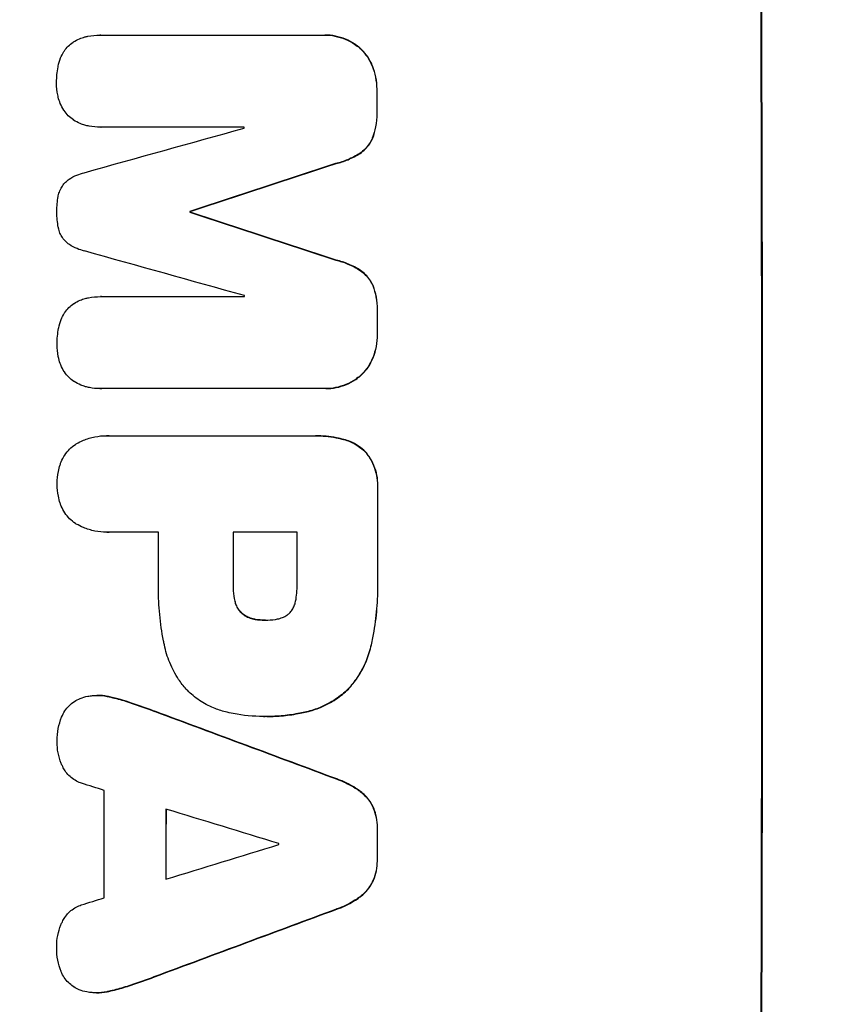
# Model space of a CAD drawing. Units: millimetres. Extents: x -4755 to 4507, y -2949 to 3558.
# Drawn here: x -3178 to -3066, y 982 to 1115 of the extents above; entities that cross this region are included whole.
import ezdxf

# ---------------------------------------------------------------- set-up
doc = ezdxf.new("R2010")
doc.units = ezdxf.units.MM
doc.header["$LTSCALE"] = 20
doc.linetypes.add('HIDDEN', pattern=[9.525, 6.35, -3.175])
doc.layers.add('2d', color=230, linetype='Continuous')
doc.layers.add('EN-Free_Space_Hatch', color=10, linetype='HIDDEN')

msp = doc.modelspace()

# ---------------------------------------------------------------- hatches: boundary and pattern name
at = {"layer": 'EN-Free_Space_Hatch'}
h = msp.add_hatch(dxfattribs=at)
h.set_pattern_fill('ANSI31', color=256, scale=100, angle=-90)
h.set_pattern_definition([(225, (-1156.63, 45.13), (224.506, -224.506), [])])
edge = h.paths.add_edge_path()
edge.add_line((-1156.63, 45.13), (-3254.65, 45.13))
edge.add_arc((-3254.65, 1045.13), 1000, -180, -90, ccw=False)
edge.add_arc((-3254.65, 1045.13), 1000, 90, 180, ccw=False)
edge.add_line((-3254.65, 2045.13), (-1156.63, 2045.13))
edge.add_arc((-1156.63, 1045.13), 1000, 0, 90, ccw=False)
edge.add_arc((-1156.63, 1045.13), 1000, -90, 0, ccw=False)

# ---------------------------------------------------------------- linework, layer by layer
at = {"layer": '2d'}
for p, q in [((-3167.05, 1112.75), (-3167.1, 1112.75)), ((-3167, 1112.75), (-3137.06, 1112.75)), ((-3136.77, 1112.76), (-3136.82, 1112.76)), ((-3132.07, 1111.03), (-3132.13, 1111.03)), ((-3130.37, 1108.6), (-3130.42, 1108.6)), ((-3129.76, 1105.33), (-3129.81, 1105.33)), ((-3129.75, 1102.52), (-3129.81, 1102.52)), ((-3166.99, 1100.35), (-3167.05, 1100.35)), ((-3147.68, 1100.35), (-3166.96, 1100.35)), ((-3130.34, 1098.88), (-3130.4, 1098.88)), ((-3132.03, 1096.83), (-3132.09, 1096.83)), ((-3135.28, 1095.45), (-3135.34, 1095.45)), ((-3154.95, 1089), (-3155, 1089)), ((-3154.95, 1088.9), (-3155, 1088.9)), ((-3135.26, 1082.44), (-3135.31, 1082.44)), ((-3132, 1081.07), (-3132.05, 1081.07)), ((-3130.3, 1079.02), (-3130.35, 1079.02)), ((-3166.97, 1077.54), (-3167.02, 1077.54)), ((-3166.92, 1077.54), (-3147.63, 1077.54)), ((-3129.7, 1075.38), (-3129.75, 1075.38)), ((-3129.69, 1072.58), (-3129.75, 1072.58)), ((-3130.29, 1069.31), (-3130.34, 1069.31)), ((-3131.98, 1066.88), (-3132.03, 1066.88)), ((-3167.09, 1065.15), (-3167.14, 1065.15)), ((-3136.96, 1065.16), (-3166.9, 1065.16)), ((-3136.68, 1065.15), (-3136.73, 1065.15)), ((-3166.18, 1058.81), (-3166.23, 1058.81)), ((-3165.9, 1058.8), (-3138.4, 1058.8)), ((-3138.02, 1058.8), (-3138.07, 1058.8)), ((-3134.23, 1058.3), (-3134.28, 1058.3)), ((-3131.32, 1056.64), (-3131.37, 1056.64)), ((-3129.66, 1051.69), (-3129.72, 1051.69)), ((-3166.17, 1045.83), (-3166.22, 1045.83)), ((-3159.19, 1045.83), (-3165.9, 1045.83)), ((-3140.53, 1045.83), (-3149.14, 1045.83)), ((-3129.66, 1039.66), (-3129.72, 1039.66)), ((-3149.09, 1038.48), (-3149.14, 1038.48)), ((-3148.88, 1036.51), (-3148.93, 1036.51)), ((-3147.93, 1034.89), (-3147.98, 1034.89)), ((-3146.13, 1034.08), (-3146.18, 1034.08)), ((-3144.86, 1033.98), (-3144.92, 1033.98)), ((-3130.52, 1030.64), (-3130.57, 1030.64)), ((-3167.45, 1023.84), (-3167.5, 1023.84)), ((-3165.8, 1023.65), (-3165.85, 1023.65)), ((-3133.63, 1024.69), (-3133.69, 1024.69)), ((-3162.83, 1022.81), (-3162.88, 1022.81)), ((-3159.69, 1021.69), (-3159.74, 1021.69)), ((-3145.06, 1021), (-3145.11, 1021)), ((-3144.6, 1021), (-3144.65, 1021)), ((-3139.22, 1021.63), (-3139.27, 1021.63)), ((-3135.07, 1012.54), (-3135.12, 1012.54)), ((-3131.98, 1010.9), (-3132.03, 1010.9)), ((-3130.24, 1008.72), (-3130.29, 1008.72)), ((-3129.71, 1005.96), (-3129.76, 1005.96)), ((-3129.72, 1001.66), (-3129.77, 1001.66)), ((-3130.26, 998.91), (-3130.31, 998.91)), ((-3132.01, 996.73), (-3132.06, 996.73)), ((-3135.1, 995.09), (-3135.16, 995.09)), ((-3159.76, 985.93), (-3159.81, 985.93)), ((-3165.88, 983.98), (-3165.93, 983.98)), ((-3162.9, 984.82), (-3162.95, 984.82)), ((-3167.55, 983.79), (-3167.6, 983.79))]:
    msp.add_line(p, q, dxfattribs=at)
for centre, major_axis, ratio, start_param, end_param in [((-3135.44, 1045.13), (0, 1099), 0.052336, 4.575789, 4.848989), ((-3187.19, 1045.13), (0, 1099), 0.052336, -1.518552, -1.515986), ((-3402.73, 1045.13), (3939.27, 1097.9), 0.003773, -1.512529, -1.507056), ((-3205.07, 1045.13), (0, 1098), 0.052336, -1.520592, -1.520479), ((-3346.29, 1045.13), (3353.43, 1098.87), 0.005076, -1.515372, -1.509496), ((-3212.42, 1045.13), (0, 1099), 0.052336, -1.530957, -1.530861), ((-3078.95, 1045.13), (-3351.53, 1098.87), 0.005081, -1.55233, -1.546453), ((-3088.68, 1045.13), (-3927.98, 1097.9), 0.003793, -1.554728, -1.549242), ((-3205.07, 1045.13), (0, 1098), 0.052336, -1.54127, -1.541158), ((-3187.19, 1045.13), (0, 1099), 0.052336, -1.545816, -1.543263), ((-3187.18, 1045.13), (0, 1099), 0.052336, 4.707415, 4.718362), ((-3216.66, 1045.13), (0, 1098), 0.052336, 4.706972, 4.713032), ((-3206.61, 1045.13), (0, 1099), 0.052336, 4.706337, 4.713031), ((-3198, 1045.13), (0, 1098), 0.052336, 4.706917, 4.713032), ((-3280.26, 1045.13), (-2958.62, 1098.84), 0.006346, 4.665651, 4.67398), ((-3332.27, 1045.13), (-3490.24, 1097.88), 0.004713, 4.666361, 4.66724), ((-3223.95, 1045.13), (0, 1098), 0.052336, 4.668151, 4.681344), ((-3335.16, 1045.13), (-3587.26, 1097.88), 0.004483, 4.660168, 4.66441), ((-3215.63, 1045.13), (0, 1099), 0.052336, 4.670491, 4.679073), ((-3187.19, 1045.13), (0, 1099), 0.052336, 4.672823, 4.676742), ((-3065.96, 1045.13), (3569.22, 1097.88), 0.004525, 4.685147, 4.689411), ((-3200.42, 1045.13), (0, 1098), 0.052336, 4.674702, 4.674816), ((-3067.32, 1045.13), (3542.06, 1097.88), 0.004588, 4.682086, 4.682953), ((-3057.98, 1045.13), (2956.43, 1098.84), 0.006354, 4.675594, 4.683937)]:
    msp.add_ellipse(centre, major_axis=major_axis, ratio=ratio, start_param=start_param, end_param=end_param, dxfattribs=at)
at = {"layer": '2d', "extrusion": (0, 0, -1)}
for centre, major_axis, ratio, start_param, end_param in [((-3135.44, 1045.13), (0, 1100), 0.052336, 1.434322, 1.707271), ((-3187.19, 1045.13), (0, 1098), 0.052336, 1.515936, 1.518504), ((-3346.29, 1045.13), (3350.38, 1097.87), 0.005076, 1.509455, 1.515335), ((-3212.42, 1045.13), (0, 1098), 0.052336, 1.530825, 1.53092), ((-3078.95, 1045.13), (-3348.48, 1097.87), 0.005081, 1.546417, 1.5523), ((-3187.19, 1045.13), (0, 1098), 0.052336, 1.543238, 1.545793), ((-3187.18, 1045.13), (0, 1098), 0.052336, 1.564818, 1.575775), ((-3206.61, 1045.13), (0, 1098), 0.052336, 1.570154, 1.576854), ((-3280.26, 1045.13), (-2955.93, 1097.84), 0.006346, 1.609225, 1.617561), ((-3215.63, 1045.13), (0, 1098), 0.052336, 1.604128, 1.612748), ((-3187.19, 1045.13), (0, 1098), 0.052336, 1.606476, 1.610398), ((-3057.98, 1045.13), (2953.73, 1097.84), 0.006354, 1.59929, 1.60764)]:
    msp.add_ellipse(centre, major_axis=major_axis, ratio=ratio, start_param=start_param, end_param=end_param, dxfattribs=at)
at = {"layer": '2d'}
for points, knots in [([(-3170.67, 1111.84), (-3170.41, 1112), (-3170.13, 1112.15), (-3169.62, 1112.36), (-3169.38, 1112.44), (-3169.14, 1112.5)], [28.207228, 28.207228, 28.207228, 28.207228, 29.084429, 29.084429, 29.786574, 29.786574, 29.786574, 29.786574]), ([(-3169.14, 1112.5), (-3169, 1112.54), (-3168.86, 1112.57), (-3168.18, 1112.7), (-3167.63, 1112.75), (-3167.1, 1112.75), (-3167.07, 1112.75), (-3167.04, 1112.75), (-3167, 1112.75)], [-1.999776, -1.999776, -1.999776, -1.999776, -1.581521, -1.581521, 0, 0, 0, 0.102992, 0.102992, 0.102992, 0.102992]), ([(-3137.06, 1112.75), (-3136.98, 1112.76), (-3136.9, 1112.76), (-3136.82, 1112.76), (-3136.37, 1112.76), (-3135.9, 1112.71), (-3134.97, 1112.53), (-3134.5, 1112.39), (-3133.61, 1112.02), (-3133.18, 1111.79), (-3132.55, 1111.37), (-3132.33, 1111.2), (-3132.13, 1111.03)], [-0.23204, -0.23204, -0.23204, -0.23204, 0, 0, 0, 1.363715, 1.363715, 2.72743, 2.72743, 4.091145, 4.091145, 4.890323, 4.890323, 4.890323, 4.890323]), ([(-3132.07, 1111.03), (-3132.28, 1111.2), (-3132.5, 1111.37), (-3133.13, 1111.79), (-3133.56, 1112.02), (-3134.45, 1112.39), (-3134.91, 1112.53), (-3135.85, 1112.71), (-3136.32, 1112.76), (-3136.77, 1112.76)], [-4.89032, -4.89032, -4.89032, -4.89032, -4.091146, -4.091146, -2.72743, -2.72743, -1.363715, -1.363715, 0, 0, 0, 0]), ([(-3171.99, 1110.47), (-3171.95, 1110.52), (-3171.92, 1110.57), (-3171.73, 1110.86), (-3171.55, 1111.08), (-3171.16, 1111.47), (-3170.94, 1111.65), (-3170.69, 1111.82), (-3170.68, 1111.83), (-3170.67, 1111.84)], [22.062941, 22.062941, 22.062941, 22.062941, 22.235876, 22.235876, 23.060172, 23.060172, 23.882899, 23.882899, 23.927616, 23.927616, 23.927616, 23.927616]), ([(-3172.72, 1108.56), (-3172.65, 1108.94), (-3172.53, 1109.31), (-3172.27, 1109.95), (-3172.14, 1110.22), (-3171.99, 1110.47)], [28.672297, 28.672297, 28.672297, 28.672297, 29.783074, 29.783074, 30.624458, 30.624458, 30.624458, 30.624458]), ([(-3132.13, 1111.03), (-3132.04, 1110.95), (-3131.95, 1110.87), (-3131.58, 1110.49), (-3131.31, 1110.17), (-3130.83, 1109.46), (-3130.62, 1109.07), (-3130.44, 1108.65), (-3130.43, 1108.62), (-3130.42, 1108.6)], [4.561453, 4.561453, 4.561453, 4.561453, 4.910264, 4.910264, 6.140074, 6.140074, 7.369883, 7.369883, 7.440153, 7.440153, 7.440153, 7.440153]), ([(-3130.37, 1108.6), (-3130.38, 1108.62), (-3130.39, 1108.64), (-3130.57, 1109.07), (-3130.77, 1109.45), (-3131.25, 1110.17), (-3131.53, 1110.49), (-3131.9, 1110.87), (-3131.98, 1110.95), (-3132.07, 1111.03)], [31.874962, 31.874962, 31.874962, 31.874962, 31.944197, 31.944197, 33.173453, 33.173453, 34.402709, 34.402709, 34.753679, 34.753679, 34.753679, 34.753679]), ([(-3172.93, 1106.31), (-3172.93, 1106.34), (-3172.93, 1106.38), (-3172.93, 1107.09), (-3172.87, 1107.78), (-3172.73, 1108.5), (-3172.73, 1108.53), (-3172.72, 1108.56)], [48.263235, 48.263235, 48.263235, 48.263235, 48.368873, 48.368873, 50.386485, 50.386485, 50.469031, 50.469031, 50.469031, 50.469031]), ([(-3130.42, 1108.6), (-3130.23, 1108.11), (-3130.08, 1107.6), (-3129.87, 1106.55), (-3129.82, 1105.99), (-3129.81, 1105.42), (-3129.81, 1105.38), (-3129.81, 1105.33)], [9.720301, 9.720301, 9.720301, 9.720301, 11.207758, 11.207758, 12.809705, 12.809705, 12.937955, 12.937955, 12.937955, 12.937955]), ([(-3129.76, 1105.33), (-3129.76, 1105.38), (-3129.76, 1105.42), (-3129.76, 1105.99), (-3129.82, 1106.55), (-3130.03, 1107.6), (-3130.18, 1108.11), (-3130.37, 1108.6)], [38.296144, 38.296144, 38.296144, 38.296144, 38.424394, 38.424394, 40.026337, 40.026337, 41.51379, 41.51379, 41.51379, 41.51379]), ([(-3172.71, 1104.4), (-3172.73, 1104.5), (-3172.75, 1104.6), (-3172.88, 1105.22), (-3172.93, 1105.75), (-3172.93, 1106.27), (-3172.93, 1106.29), (-3172.93, 1106.31)], [34.82153, 34.82153, 34.82153, 34.82153, 35.115595, 35.115595, 36.643518, 36.643518, 36.695117, 36.695117, 36.695117, 36.695117]), ([(-3171.96, 1102.65), (-3172.14, 1102.93), (-3172.3, 1103.23), (-3172.55, 1103.82), (-3172.64, 1104.11), (-3172.71, 1104.4)], [22.059154, 22.059154, 22.059154, 22.059154, 23.009246, 23.009246, 23.860933, 23.860933, 23.860933, 23.860933]), ([(-3170.64, 1101.32), (-3170.64, 1101.32), (-3170.65, 1101.33), (-3170.91, 1101.5), (-3171.15, 1101.7), (-3171.56, 1102.11), (-3171.76, 1102.35), (-3171.94, 1102.62), (-3171.95, 1102.64), (-3171.96, 1102.65)], [16.686004, 16.686004, 16.686004, 16.686004, 16.711614, 16.711614, 17.590553, 17.590553, 18.470877, 18.470877, 18.529041, 18.529041, 18.529041, 18.529041]), ([(-3129.81, 1102.52), (-3129.8, 1102.4), (-3129.8, 1102.29), (-3129.8, 1101.6), (-3129.85, 1100.99), (-3130.07, 1099.88), (-3130.21, 1099.37), (-3130.4, 1098.88)], [13.642433, 13.642433, 13.642433, 13.642433, 13.980719, 13.980719, 15.729151, 15.729151, 17.222634, 17.222634, 17.222634, 17.222634]), ([(-3130.34, 1098.88), (-3130.16, 1099.37), (-3130.01, 1099.88), (-3129.8, 1100.99), (-3129.75, 1101.6), (-3129.75, 1102.29), (-3129.75, 1102.4), (-3129.75, 1102.52)], [38.694944, 38.694944, 38.694944, 38.694944, 40.188424, 40.188424, 41.936852, 41.936852, 42.275137, 42.275137, 42.275137, 42.275137]), ([(-3169.11, 1100.63), (-3169.32, 1100.69), (-3169.53, 1100.76), (-3170.05, 1100.97), (-3170.35, 1101.13), (-3170.64, 1101.32)], [17.709702, 17.709702, 17.709702, 17.709702, 18.338574, 18.338574, 19.298384, 19.298384, 19.298384, 19.298384]), ([(-3166.96, 1100.35), (-3166.99, 1100.35), (-3167.02, 1100.35), (-3167.54, 1100.35), (-3168.05, 1100.4), (-3168.74, 1100.53), (-3168.93, 1100.58), (-3169.11, 1100.63)], [23.680274, 23.680274, 23.680274, 23.680274, 23.761063, 23.761063, 25.244749, 25.244749, 25.782606, 25.782606, 25.782606, 25.782606]), ([(-3130.4, 1098.88), (-3130.51, 1098.61), (-3130.65, 1098.36), (-3130.99, 1097.86), (-3131.18, 1097.62), (-3131.6, 1097.2), (-3131.83, 1097), (-3132.09, 1096.83)], [9.114017, 9.114017, 9.114017, 9.114017, 9.936077, 9.936077, 10.839735, 10.839735, 11.716431, 11.716431, 11.716431, 11.716431]), ([(-3132.03, 1096.83), (-3131.78, 1097), (-3131.55, 1097.2), (-3131.13, 1097.62), (-3130.93, 1097.86), (-3130.6, 1098.36), (-3130.46, 1098.61), (-3130.34, 1098.88)], [17.182582, 17.182582, 17.182582, 17.182582, 18.059278, 18.059278, 18.962935, 18.962935, 19.784992, 19.784992, 19.784992, 19.784992]), ([(-3132.09, 1096.83), (-3132.6, 1096.5), (-3133.15, 1096.21), (-3134.25, 1095.76), (-3134.79, 1095.59), (-3135.34, 1095.45)], [26.438315, 26.438315, 26.438315, 26.438315, 28.190673, 28.190673, 29.79455, 29.79455, 29.79455, 29.79455]), ([(-3135.28, 1095.45), (-3134.74, 1095.59), (-3134.2, 1095.76), (-3133.1, 1096.22), (-3132.55, 1096.5), (-3132.03, 1096.83)], [34.633292, 34.633292, 34.633292, 34.633292, 36.238454, 36.238454, 37.989587, 37.989587, 37.989587, 37.989587]), ([(-3171.52, 1093.15), (-3171.43, 1093.21), (-3171.34, 1093.28), (-3170.92, 1093.56), (-3170.56, 1093.76), (-3169.87, 1094.04), (-3169.53, 1094.15), (-3169.2, 1094.22)], [32.870997, 32.870997, 32.870997, 32.870997, 33.190818, 33.190818, 34.335092, 34.335092, 35.317086, 35.317086, 35.317086, 35.317086]), ([(-3172.71, 1091.04), (-3172.7, 1091.06), (-3172.7, 1091.08), (-3172.65, 1091.34), (-3172.58, 1091.57), (-3172.4, 1092.02), (-3172.28, 1092.23), (-3172.02, 1092.63), (-3171.87, 1092.81), (-3171.65, 1093.03), (-3171.58, 1093.09), (-3171.52, 1093.15)], [17.039196, 17.039196, 17.039196, 17.039196, 17.097236, 17.097236, 17.781318, 17.781318, 18.465399, 18.465399, 19.14948, 19.14948, 19.403876, 19.403876, 19.403876, 19.403876]), ([(-3172.89, 1088.96), (-3172.89, 1089), (-3172.89, 1089.03), (-3172.89, 1089.71), (-3172.83, 1090.38), (-3172.71, 1091.04)], [48.206092, 48.206092, 48.206092, 48.206092, 48.306319, 48.306319, 50.24545, 50.24545, 50.24545, 50.24545]), ([(-3172.7, 1086.88), (-3172.82, 1087.54), (-3172.89, 1088.2), (-3172.89, 1088.88), (-3172.89, 1088.92), (-3172.89, 1088.96)], [45.293164, 45.293164, 45.293164, 45.293164, 47.211378, 47.211378, 47.340901, 47.340901, 47.340901, 47.340901]), ([(-3171.5, 1084.76), (-3171.57, 1084.82), (-3171.64, 1084.89), (-3171.86, 1085.11), (-3172.01, 1085.29), (-3172.27, 1085.67), (-3172.38, 1085.89), (-3172.57, 1086.32), (-3172.64, 1086.55), (-3172.69, 1086.81), (-3172.69, 1086.85), (-3172.7, 1086.88)], [13.144645, 13.144645, 13.144645, 13.144645, 13.414947, 13.414947, 14.085994, 14.085994, 14.75704, 14.75704, 15.428086, 15.428086, 15.520583, 15.520583, 15.520583, 15.520583]), ([(-3169.18, 1083.68), (-3169.52, 1083.76), (-3169.85, 1083.86), (-3170.54, 1084.15), (-3170.88, 1084.33), (-3171.3, 1084.62), (-3171.4, 1084.69), (-3171.5, 1084.76)], [18.819702, 18.819702, 18.819702, 18.819702, 19.812013, 19.812013, 20.912413, 20.912413, 21.268162, 21.268162, 21.268162, 21.268162]), ([(-3135.31, 1082.44), (-3134.76, 1082.32), (-3134.21, 1082.15), (-3133.11, 1081.69), (-3132.56, 1081.4), (-3132.05, 1081.07)], [2.154689, 2.154689, 2.154689, 2.154689, 3.771688, 3.771688, 5.513146, 5.513146, 5.513146, 5.513146]), ([(-3132, 1081.07), (-3132.51, 1081.4), (-3133.06, 1081.69), (-3134.16, 1082.15), (-3134.7, 1082.32), (-3135.26, 1082.44)], [54.843812, 54.843812, 54.843812, 54.843812, 56.585269, 56.585269, 58.202269, 58.202269, 58.202269, 58.202269]), ([(-3132.05, 1081.07), (-3131.8, 1080.9), (-3131.57, 1080.7), (-3131.15, 1080.28), (-3130.95, 1080.04), (-3130.61, 1079.55), (-3130.47, 1079.29), (-3130.35, 1079.02)], [2.708835, 2.708835, 2.708835, 2.708835, 3.588232, 3.588232, 4.485521, 4.485521, 5.311342, 5.311342, 5.311342, 5.311342]), ([(-3130.3, 1079.02), (-3130.42, 1079.29), (-3130.56, 1079.55), (-3130.9, 1080.04), (-3131.09, 1080.28), (-3131.51, 1080.7), (-3131.75, 1080.9), (-3132, 1081.07)], [23.39745, 23.39745, 23.39745, 23.39745, 24.223598, 24.223598, 25.121001, 25.121001, 25.999958, 25.999958, 25.999958, 25.999958]), ([(-3130.35, 1079.02), (-3130.16, 1078.52), (-3130.01, 1078.01), (-3129.8, 1076.92), (-3129.74, 1076.35), (-3129.74, 1075.66), (-3129.74, 1075.52), (-3129.75, 1075.38)], [10.169481, 10.169481, 10.169481, 10.169481, 11.674593, 11.674593, 13.342878, 13.342878, 13.750732, 13.750732, 13.750732, 13.750732]), ([(-3129.7, 1075.38), (-3129.69, 1075.52), (-3129.69, 1075.66), (-3129.69, 1076.35), (-3129.74, 1076.92), (-3129.96, 1078.01), (-3130.11, 1078.52), (-3130.3, 1079.02)], [39.618199, 39.618199, 39.618199, 39.618199, 40.026052, 40.026052, 41.694117, 41.694117, 43.199421, 43.199421, 43.199421, 43.199421]), ([(-3171.91, 1075.26), (-3171.87, 1075.31), (-3171.84, 1075.36), (-3171.65, 1075.65), (-3171.47, 1075.87), (-3171.08, 1076.26), (-3170.86, 1076.44), (-3170.61, 1076.61), (-3170.6, 1076.62), (-3170.58, 1076.62)], [22.0472, 22.0472, 22.0472, 22.0472, 22.219084, 22.219084, 23.042105, 23.042105, 23.864966, 23.864966, 23.910522, 23.910522, 23.910522, 23.910522]), ([(-3170.58, 1076.62), (-3170.33, 1076.79), (-3170.05, 1076.94), (-3169.54, 1077.15), (-3169.3, 1077.23), (-3169.06, 1077.29)], [28.18746, 28.18746, 28.18746, 28.18746, 29.064674, 29.064674, 29.766343, 29.766343, 29.766343, 29.766343]), ([(-3169.06, 1077.29), (-3168.92, 1077.33), (-3168.78, 1077.36), (-3168.09, 1077.49), (-3167.55, 1077.54), (-3167.02, 1077.54), (-3166.99, 1077.54), (-3166.95, 1077.54), (-3166.92, 1077.54)], [-1.999607, -1.999607, -1.999607, -1.999607, -1.581052, -1.581052, 0, 0, 0, 0.102991, 0.102991, 0.102991, 0.102991]), ([(-3172.64, 1073.34), (-3172.57, 1073.72), (-3172.45, 1074.1), (-3172.19, 1074.74), (-3172.06, 1075), (-3171.91, 1075.26)], [28.653176, 28.653176, 28.653176, 28.653176, 29.761939, 29.761939, 30.603096, 30.603096, 30.603096, 30.603096]), ([(-3172.86, 1071.1), (-3172.86, 1071.13), (-3172.86, 1071.17), (-3172.86, 1071.87), (-3172.79, 1072.57), (-3172.66, 1073.29), (-3172.65, 1073.31), (-3172.64, 1073.34)], [48.233524, 48.233524, 48.233524, 48.233524, 48.339027, 48.339027, 50.353681, 50.353681, 50.436527, 50.436527, 50.436527, 50.436527]), ([(-3129.75, 1072.58), (-3129.75, 1072.54), (-3129.75, 1072.5), (-3129.74, 1071.92), (-3129.8, 1071.36), (-3130, 1070.3), (-3130.15, 1069.79), (-3130.34, 1069.31)], [12.814831, 12.814831, 12.814831, 12.814831, 12.932375, 12.932375, 14.54901, 14.54901, 16.033541, 16.033541, 16.033541, 16.033541]), ([(-3130.29, 1069.31), (-3130.1, 1069.79), (-3129.95, 1070.3), (-3129.74, 1071.36), (-3129.69, 1071.92), (-3129.69, 1072.5), (-3129.69, 1072.54), (-3129.69, 1072.58)], [35.693803, 35.693803, 35.693803, 35.693803, 37.178333, 37.178333, 38.794966, 38.794966, 38.912511, 38.912511, 38.912511, 38.912511]), ([(-3172.64, 1069.19), (-3172.66, 1069.29), (-3172.68, 1069.39), (-3172.81, 1070.01), (-3172.86, 1070.54), (-3172.86, 1071.06), (-3172.86, 1071.08), (-3172.86, 1071.1)], [34.800978, 34.800978, 34.800978, 34.800978, 35.094777, 35.094777, 36.620795, 36.620795, 36.672328, 36.672328, 36.672328, 36.672328]), ([(-3171.9, 1067.44), (-3172.08, 1067.72), (-3172.23, 1068.02), (-3172.48, 1068.61), (-3172.57, 1068.89), (-3172.64, 1069.19)], [22.04685, 22.04685, 22.04685, 22.04685, 22.995756, 22.995756, 23.846902, 23.846902, 23.846902, 23.846902]), ([(-3130.34, 1069.31), (-3130.35, 1069.28), (-3130.36, 1069.26), (-3130.53, 1068.83), (-3130.74, 1068.45), (-3131.22, 1067.74), (-3131.49, 1067.41), (-3131.86, 1067.04), (-3131.94, 1066.96), (-3132.03, 1066.88)], [12.171652, 12.171652, 12.171652, 12.171652, 12.244016, 12.244016, 13.468492, 13.468492, 14.692968, 14.692968, 15.047187, 15.047187, 15.047187, 15.047187]), ([(-3131.98, 1066.88), (-3131.89, 1066.96), (-3131.81, 1067.04), (-3131.43, 1067.41), (-3131.16, 1067.74), (-3130.69, 1068.45), (-3130.48, 1068.83), (-3130.31, 1069.26), (-3130.3, 1069.28), (-3130.29, 1069.31)], [24.131871, 24.131871, 24.131871, 24.131871, 24.486369, 24.486369, 25.710773, 25.710773, 26.935177, 26.935177, 27.007408, 27.007408, 27.007408, 27.007408]), ([(-3170.57, 1066.11), (-3170.58, 1066.11), (-3170.59, 1066.12), (-3170.85, 1066.29), (-3171.08, 1066.49), (-3171.5, 1066.9), (-3171.69, 1067.13), (-3171.87, 1067.41), (-3171.88, 1067.42), (-3171.9, 1067.44)], [16.676882, 16.676882, 16.676882, 16.676882, 16.703195, 16.703195, 17.582243, 17.582243, 18.461415, 18.461415, 18.518849, 18.518849, 18.518849, 18.518849]), ([(-3169.05, 1065.41), (-3169.26, 1065.47), (-3169.47, 1065.55), (-3169.99, 1065.76), (-3170.29, 1065.92), (-3170.57, 1066.11)], [17.699318, 17.699318, 17.699318, 17.699318, 18.327807, 18.327807, 19.287621, 19.287621, 19.287621, 19.287621]), ([(-3132.03, 1066.88), (-3132.24, 1066.71), (-3132.45, 1066.54), (-3133.08, 1066.12), (-3133.5, 1065.89), (-3134.4, 1065.52), (-3134.87, 1065.38), (-3135.81, 1065.2), (-3136.28, 1065.15), (-3136.81, 1065.15), (-3136.88, 1065.15), (-3136.96, 1065.16)], [17.046621, 17.046621, 17.046621, 17.046621, 17.827949, 17.827949, 19.199131, 19.199131, 20.570313, 20.570313, 21.941494, 21.941494, 22.164255, 22.164255, 22.164255, 22.164255]), ([(-3136.68, 1065.15), (-3136.22, 1065.15), (-3135.75, 1065.2), (-3134.81, 1065.38), (-3134.35, 1065.52), (-3133.45, 1065.89), (-3133.02, 1066.12), (-3132.4, 1066.54), (-3132.18, 1066.71), (-3131.98, 1066.88)], [21.941488, 21.941488, 21.941488, 21.941488, 23.31267, 23.31267, 24.683851, 24.683851, 26.055033, 26.055033, 26.836361, 26.836361, 26.836361, 26.836361]), ([(-3166.9, 1065.16), (-3166.98, 1065.15), (-3167.06, 1065.15), (-3167.58, 1065.15), (-3168.04, 1065.19), (-3168.68, 1065.32), (-3168.86, 1065.36), (-3169.05, 1065.41)], [21.116657, 21.116657, 21.116657, 21.116657, 21.351667, 21.351667, 22.685913, 22.685913, 23.221207, 23.221207, 23.221207, 23.221207]), ([(-3170.28, 1057.71), (-3169.97, 1057.89), (-3169.65, 1058.05), (-3168.82, 1058.4), (-3168.3, 1058.55), (-3167.26, 1058.76), (-3166.74, 1058.81), (-3166.23, 1058.81), (-3166.12, 1058.81), (-3166.01, 1058.8), (-3165.9, 1058.8)], [-4.060716, -4.060716, -4.060716, -4.060716, -3.039232, -3.039232, -1.519616, -1.519616, 0, 0, 0, 0.324666, 0.324666, 0.324666, 0.324666]), ([(-3138.4, 1058.8), (-3138.29, 1058.8), (-3138.18, 1058.8), (-3138.07, 1058.8), (-3137.16, 1058.8), (-3136.21, 1058.71), (-3134.94, 1058.47), (-3134.61, 1058.39), (-3134.28, 1058.3)], [-0.321666, -0.321666, -0.321666, -0.321666, 0, 0, 0, 2.752515, 2.752515, 3.714004, 3.714004, 3.714004, 3.714004]), ([(-3134.23, 1058.3), (-3134.56, 1058.39), (-3134.89, 1058.47), (-3136.16, 1058.71), (-3137.1, 1058.8), (-3138.02, 1058.8)], [-3.714005, -3.714005, -3.714005, -3.714005, -2.752519, -2.752519, 0, 0, 0, 0]), ([(-3134.28, 1058.3), (-3133.99, 1058.23), (-3133.71, 1058.13), (-3133.04, 1057.86), (-3132.67, 1057.65), (-3131.98, 1057.19), (-3131.66, 1056.92), (-3131.37, 1056.64), (-3131.37, 1056.64), (-3131.37, 1056.64)], [1.546176, 1.546176, 1.546176, 1.546176, 2.391548, 2.391548, 3.587322, 3.587322, 4.783096, 4.783096, 4.791393, 4.791393, 4.791393, 4.791393]), ([(-3131.32, 1056.64), (-3131.32, 1056.64), (-3131.32, 1056.64), (-3131.61, 1056.92), (-3131.92, 1057.19), (-3132.62, 1057.65), (-3132.99, 1057.86), (-3133.66, 1058.13), (-3133.94, 1058.23), (-3134.23, 1058.3)], [33.473361, 33.473361, 33.473361, 33.473361, 33.481706, 33.481706, 34.677468, 34.677468, 35.873229, 35.873229, 36.718578, 36.718578, 36.718578, 36.718578]), ([(-3172.45, 1054.9), (-3172.41, 1055.03), (-3172.36, 1055.16), (-3172.18, 1055.61), (-3172.01, 1055.92), (-3171.62, 1056.5), (-3171.4, 1056.76), (-3170.94, 1057.23), (-3170.67, 1057.45), (-3170.35, 1057.67), (-3170.32, 1057.69), (-3170.28, 1057.71)], [25.400836, 25.400836, 25.400836, 25.400836, 25.792524, 25.792524, 26.784562, 26.784562, 27.7766, 27.7766, 28.768619, 28.768619, 28.88908, 28.88908, 28.88908, 28.88908]), ([(-3131.37, 1056.64), (-3131.2, 1056.43), (-3131.04, 1056.22), (-3130.63, 1055.62), (-3130.41, 1055.21), (-3130.05, 1054.35), (-3129.92, 1053.91), (-3129.75, 1053.01), (-3129.7, 1052.56), (-3129.7, 1051.98), (-3129.71, 1051.84), (-3129.72, 1051.69)], [5.759192, 5.759192, 5.759192, 5.759192, 6.53558, 6.53558, 7.842711, 7.842711, 9.149843, 9.149843, 10.456975, 10.456975, 10.884858, 10.884858, 10.884858, 10.884858]), ([(-3129.66, 1051.69), (-3129.66, 1051.84), (-3129.65, 1051.98), (-3129.65, 1052.56), (-3129.69, 1053.01), (-3129.87, 1053.91), (-3130, 1054.35), (-3130.36, 1055.21), (-3130.58, 1055.62), (-3130.98, 1056.22), (-3131.15, 1056.43), (-3131.32, 1056.64)], [30.942683, 30.942683, 30.942683, 30.942683, 31.370566, 31.370566, 32.677712, 32.677712, 33.984857, 33.984857, 35.292003, 35.292003, 36.06835, 36.06835, 36.06835, 36.06835]), ([(-3172.84, 1052.32), (-3172.84, 1052.35), (-3172.84, 1052.39), (-3172.84, 1052.93), (-3172.79, 1053.45), (-3172.63, 1054.28), (-3172.55, 1054.59), (-3172.45, 1054.9)], [36.154571, 36.154571, 36.154571, 36.154571, 36.260037, 36.260037, 37.770924, 37.770924, 38.682206, 38.682206, 38.682206, 38.682206]), ([(-3172.45, 1049.73), (-3172.55, 1050.04), (-3172.63, 1050.35), (-3172.79, 1051.18), (-3172.84, 1051.7), (-3172.84, 1052.23), (-3172.84, 1052.28), (-3172.84, 1052.32)], [33.421447, 33.421447, 33.421447, 33.421447, 34.336968, 34.336968, 35.829875, 35.829875, 35.954834, 35.954834, 35.954834, 35.954834]), ([(-3170.28, 1046.92), (-3170.32, 1046.94), (-3170.35, 1046.97), (-3170.68, 1047.19), (-3170.94, 1047.4), (-3171.4, 1047.87), (-3171.62, 1048.13), (-3172.01, 1048.7), (-3172.17, 1049.01), (-3172.36, 1049.47), (-3172.41, 1049.6), (-3172.45, 1049.73)], [18.603323, 18.603323, 18.603323, 18.603323, 18.733404, 18.733404, 19.719364, 19.719364, 20.705333, 20.705333, 21.691301, 21.691301, 22.093061, 22.093061, 22.093061, 22.093061]), ([(-3165.9, 1045.83), (-3166.01, 1045.83), (-3166.11, 1045.83), (-3166.73, 1045.83), (-3167.25, 1045.87), (-3168.3, 1046.08), (-3168.82, 1046.24), (-3169.65, 1046.58), (-3169.97, 1046.74), (-3170.28, 1046.92)], [24.107783, 24.107783, 24.107783, 24.107783, 24.42564, 24.42564, 25.952213, 25.952213, 27.478786, 27.478786, 28.49213, 28.49213, 28.49213, 28.49213]), ([(-3129.72, 1039.66), (-3129.7, 1039.28), (-3129.7, 1038.89), (-3129.7, 1037.38), (-3129.75, 1036.23), (-3129.98, 1033.92), (-3130.14, 1032.76), (-3130.43, 1031.28), (-3130.5, 1030.96), (-3130.57, 1030.64)], [53.051207, 53.051207, 53.051207, 53.051207, 54.193152, 54.193152, 57.580661, 57.580661, 60.968169, 60.968169, 61.900824, 61.900824, 61.900824, 61.900824]), ([(-3130.52, 1030.64), (-3130.45, 1030.96), (-3130.38, 1031.28), (-3130.09, 1032.76), (-3129.92, 1033.92), (-3129.7, 1036.23), (-3129.65, 1037.38), (-3129.65, 1038.89), (-3129.65, 1039.28), (-3129.66, 1039.66)], [154.880904, 154.880904, 154.880904, 154.880904, 155.813756, 155.813756, 159.20116, 159.20116, 162.588564, 162.588564, 163.73051, 163.73051, 163.73051, 163.73051]), ([(-3158.41, 1030.64), (-3158.45, 1030.82), (-3158.49, 1031), (-3158.76, 1032.37), (-3158.93, 1033.55), (-3159.15, 1035.91), (-3159.21, 1037.08), (-3159.21, 1038.55), (-3159.2, 1038.86), (-3159.19, 1039.18)], [158.427643, 158.427643, 158.427643, 158.427643, 158.956412, 158.956412, 162.412265, 162.412265, 165.868118, 165.868118, 166.806143, 166.806143, 166.806143, 166.806143]), ([(-3149.14, 1038.48), (-3149.14, 1038.41), (-3149.14, 1038.35), (-3149.14, 1037.82), (-3149.1, 1037.34), (-3148.98, 1036.75), (-3148.96, 1036.63), (-3148.93, 1036.51)], [10.951019, 10.951019, 10.951019, 10.951019, 11.140013, 11.140013, 12.532565, 12.532565, 12.875474, 12.875474, 12.875474, 12.875474]), ([(-3148.88, 1036.51), (-3148.91, 1036.63), (-3148.93, 1036.75), (-3149.05, 1037.34), (-3149.09, 1037.82), (-3149.09, 1038.35), (-3149.09, 1038.41), (-3149.09, 1038.48)], [31.684977, 31.684977, 31.684977, 31.684977, 32.027886, 32.027886, 33.420437, 33.420437, 33.609432, 33.609432, 33.609432, 33.609432]), ([(-3140.73, 1036.51), (-3140.59, 1037.26), (-3140.53, 1038), (-3140.53, 1038.86), (-3140.53, 1038.99), (-3140.53, 1039.12)], [51.844381, 51.844381, 51.844381, 51.844381, 54.016853, 54.016853, 54.404284, 54.404284, 54.404284, 54.404284]), ([(-3148.93, 1036.51), (-3148.89, 1036.35), (-3148.84, 1036.18), (-3148.69, 1035.83), (-3148.59, 1035.64), (-3148.36, 1035.29), (-3148.22, 1035.13), (-3148.05, 1034.96), (-3148.02, 1034.92), (-3147.98, 1034.89)], [5.529296, 5.529296, 5.529296, 5.529296, 6.011514, 6.011514, 6.612674, 6.612674, 7.213834, 7.213834, 7.35445, 7.35445, 7.35445, 7.35445]), ([(-3147.93, 1034.89), (-3147.96, 1034.92), (-3148, 1034.96), (-3148.17, 1035.13), (-3148.3, 1035.29), (-3148.54, 1035.64), (-3148.64, 1035.83), (-3148.79, 1036.18), (-3148.84, 1036.35), (-3148.88, 1036.51)], [11.882414, 11.882414, 11.882414, 11.882414, 12.023008, 12.023008, 12.624173, 12.624173, 13.225338, 13.225338, 13.707567, 13.707567, 13.707567, 13.707567]), ([(-3141.59, 1034.89), (-3141.58, 1034.9), (-3141.57, 1034.91), (-3141.43, 1035.05), (-3141.31, 1035.2), (-3141.09, 1035.53), (-3140.99, 1035.71), (-3140.84, 1036.07), (-3140.78, 1036.27), (-3140.74, 1036.48), (-3140.74, 1036.49), (-3140.73, 1036.51)], [11.23439, 11.23439, 11.23439, 11.23439, 11.271847, 11.271847, 11.835454, 11.835454, 12.399061, 12.399061, 12.962668, 12.962668, 13.013249, 13.013249, 13.013249, 13.013249]), ([(-3147.98, 1034.89), (-3147.88, 1034.81), (-3147.78, 1034.73), (-3147.47, 1034.52), (-3147.26, 1034.41), (-3146.81, 1034.22), (-3146.58, 1034.15), (-3146.29, 1034.1), (-3146.24, 1034.09), (-3146.18, 1034.08)], [8.495259, 8.495259, 8.495259, 8.495259, 8.871308, 8.871308, 9.553713, 9.553713, 10.236119, 10.236119, 10.398056, 10.398056, 10.398056, 10.398056]), ([(-3146.13, 1034.08), (-3146.18, 1034.09), (-3146.24, 1034.1), (-3146.53, 1034.15), (-3146.76, 1034.22), (-3147.21, 1034.41), (-3147.42, 1034.52), (-3147.73, 1034.73), (-3147.83, 1034.81), (-3147.93, 1034.89)], [11.438994, 11.438994, 11.438994, 11.438994, 11.600925, 11.600925, 12.283324, 12.283324, 12.965724, 12.965724, 13.341791, 13.341791, 13.341791, 13.341791]), ([(-3143.46, 1034.08), (-3143.37, 1034.09), (-3143.27, 1034.11), (-3142.95, 1034.17), (-3142.73, 1034.24), (-3142.3, 1034.41), (-3142.1, 1034.52), (-3141.8, 1034.72), (-3141.69, 1034.81), (-3141.59, 1034.89)], [10.813696, 10.813696, 10.813696, 10.813696, 11.094647, 11.094647, 11.747271, 11.747271, 12.399896, 12.399896, 12.78783, 12.78783, 12.78783, 12.78783]), ([(-3146.18, 1034.08), (-3145.77, 1034.01), (-3145.36, 1033.98), (-3144.94, 1033.98), (-3144.93, 1033.98), (-3144.92, 1033.98)], [20.431086, 20.431086, 20.431086, 20.431086, 21.630945, 21.630945, 21.672494, 21.672494, 21.672494, 21.672494]), ([(-3144.92, 1033.98), (-3144.89, 1033.97), (-3144.86, 1033.97), (-3144.38, 1033.97), (-3143.92, 1034.01), (-3143.46, 1034.08)], [26.616766, 26.616766, 26.616766, 26.616766, 26.707784, 26.707784, 28.045492, 28.045492, 28.045492, 28.045492]), ([(-3155.48, 1024.69), (-3155.84, 1025.1), (-3156.18, 1025.54), (-3156.96, 1026.7), (-3157.36, 1027.46), (-3158.01, 1029.02), (-3158.25, 1029.83), (-3158.41, 1030.64)], [49.089209, 49.089209, 49.089209, 49.089209, 50.687534, 50.687534, 53.101428, 53.101428, 55.467007, 55.467007, 55.467007, 55.467007]), ([(-3130.57, 1030.64), (-3130.73, 1029.91), (-3130.96, 1029.19), (-3131.58, 1027.7), (-3131.98, 1026.95), (-3132.83, 1025.69), (-3133.24, 1025.17), (-3133.69, 1024.69)], [21.932414, 21.932414, 21.932414, 21.932414, 24.061086, 24.061086, 26.4674, 26.4674, 28.397977, 28.397977, 28.397977, 28.397977]), ([(-3133.63, 1024.69), (-3133.19, 1025.17), (-3132.77, 1025.69), (-3131.93, 1026.95), (-3131.52, 1027.7), (-3130.91, 1029.19), (-3130.68, 1029.91), (-3130.52, 1030.64)], [48.597906, 48.597906, 48.597906, 48.597906, 50.528703, 50.528703, 52.934942, 52.934942, 55.063468, 55.063468, 55.063468, 55.063468]), ([(-3170.53, 1023.02), (-3170.28, 1023.18), (-3170.01, 1023.32), (-3169.42, 1023.56), (-3169.08, 1023.66), (-3168.52, 1023.77), (-3168.3, 1023.8), (-3168.09, 1023.82)], [-2.818179, -2.818179, -2.818179, -2.818179, -1.972109, -1.972109, -0.986055, -0.986055, -0.345862, -0.345862, -0.345862, -0.345862]), ([(-3168.09, 1023.82), (-3167.89, 1023.83), (-3167.7, 1023.84), (-3167.5, 1023.84), (-3167.05, 1023.84), (-3166.58, 1023.8), (-3166.03, 1023.69), (-3165.94, 1023.67), (-3165.85, 1023.65)], [-0.57537, -0.57537, -0.57537, -0.57537, 0, 0, 0, 1.358415, 1.358415, 1.617195, 1.617195, 1.617195, 1.617195]), ([(-3165.8, 1023.65), (-3165.89, 1023.67), (-3165.98, 1023.69), (-3166.53, 1023.8), (-3167, 1023.84), (-3167.45, 1023.84)], [-1.6172, -1.6172, -1.6172, -1.6172, -1.358504, -1.358504, 0, 0, 0, 0]), ([(-3165.85, 1023.65), (-3165.19, 1023.5), (-3164.54, 1023.33), (-3163.55, 1023.03), (-3163.21, 1022.93), (-3162.88, 1022.81)], [5.554115, 5.554115, 5.554115, 5.554115, 7.48268, 7.48268, 8.483559, 8.483559, 8.483559, 8.483559]), ([(-3150.2, 1021.63), (-3150.73, 1021.76), (-3151.26, 1021.93), (-3152.45, 1022.43), (-3153.09, 1022.77), (-3154.28, 1023.58), (-3154.83, 1024.03), (-3155.37, 1024.58), (-3155.43, 1024.63), (-3155.48, 1024.69)], [35.525745, 35.525745, 35.525745, 35.525745, 37.095546, 37.095546, 39.156349, 39.156349, 41.217151, 41.217151, 41.455763, 41.455763, 41.455763, 41.455763]), ([(-3133.69, 1024.69), (-3134.19, 1024.2), (-3134.75, 1023.74), (-3136, 1022.9), (-3136.69, 1022.53), (-3138.02, 1021.98), (-3138.65, 1021.78), (-3139.27, 1021.63)], [26.819346, 26.819346, 26.819346, 26.819346, 28.909681, 28.909681, 31.13351, 31.13351, 32.97729, 32.97729, 32.97729, 32.97729]), ([(-3139.22, 1021.63), (-3138.59, 1021.78), (-3137.97, 1021.98), (-3136.64, 1022.53), (-3135.94, 1022.9), (-3134.69, 1023.74), (-3134.13, 1024.2), (-3133.63, 1024.69)], [38.185038, 38.185038, 38.185038, 38.185038, 40.028684, 40.028684, 42.252444, 42.252444, 44.342984, 44.342984, 44.342984, 44.342984]), ([(-3172.26, 1020.91), (-3172.26, 1020.91), (-3172.25, 1020.91), (-3172.13, 1021.21), (-3171.98, 1021.48), (-3171.64, 1022), (-3171.44, 1022.23), (-3171.03, 1022.65), (-3170.79, 1022.84), (-3170.53, 1023.02), (-3170.53, 1023.02), (-3170.53, 1023.02)], [22.974437, 22.974437, 22.974437, 22.974437, 22.986075, 22.986075, 23.870194, 23.870194, 24.754314, 24.754314, 25.638297, 25.638297, 25.641792, 25.641792, 25.641792, 25.641792]), ([(-3144.88, 1021), (-3144.96, 1021), (-3145.04, 1021), (-3146.43, 1021), (-3147.78, 1021.13), (-3149.49, 1021.46), (-3149.84, 1021.54), (-3150.2, 1021.63)], [62.878774, 62.878774, 62.878774, 62.878774, 63.111175, 63.111175, 67.055623, 67.055623, 68.091775, 68.091775, 68.091775, 68.091775]), ([(-3139.27, 1021.63), (-3139.57, 1021.56), (-3139.86, 1021.5), (-3140.91, 1021.29), (-3141.67, 1021.18), (-3143.17, 1021.04), (-3143.92, 1021), (-3144.73, 1021), (-3144.81, 1021), (-3144.88, 1021)], [65.302515, 65.302515, 65.302515, 65.302515, 66.162566, 66.162566, 68.367986, 68.367986, 70.573406, 70.573406, 70.800363, 70.800363, 70.800363, 70.800363]), ([(-3144.6, 1021), (-3143.87, 1021), (-3143.12, 1021.04), (-3141.62, 1021.18), (-3140.86, 1021.29), (-3139.81, 1021.5), (-3139.52, 1021.56), (-3139.22, 1021.63)], [70.573402, 70.573402, 70.573402, 70.573402, 72.778825, 72.778825, 74.984249, 74.984249, 75.844293, 75.844293, 75.844293, 75.844293]), ([(-3172.86, 1017.56), (-3172.86, 1017.62), (-3172.86, 1017.68), (-3172.86, 1018.28), (-3172.81, 1018.84), (-3172.6, 1019.91), (-3172.45, 1020.42), (-3172.26, 1020.91)], [38.974591, 38.974591, 38.974591, 38.974591, 39.150701, 39.150701, 40.782022, 40.782022, 42.26559, 42.26559, 42.26559, 42.26559]), ([(-3172.11, 1014.25), (-3172.17, 1014.39), (-3172.24, 1014.53), (-3172.49, 1015.14), (-3172.63, 1015.61), (-3172.82, 1016.57), (-3172.86, 1017.05), (-3172.86, 1017.53), (-3172.86, 1017.55), (-3172.86, 1017.56)], [30.321362, 30.321362, 30.321362, 30.321362, 30.76243, 30.76243, 32.161071, 32.161071, 33.559712, 33.559712, 33.600777, 33.600777, 33.600777, 33.600777]), ([(-3169.57, 1012.01), (-3169.68, 1012.04), (-3169.78, 1012.08), (-3170.14, 1012.23), (-3170.39, 1012.37), (-3170.86, 1012.68), (-3171.07, 1012.86), (-3171.45, 1013.24), (-3171.63, 1013.46), (-3171.91, 1013.87), (-3172.01, 1014.06), (-3172.11, 1014.25)], [14.209065, 14.209065, 14.209065, 14.209065, 14.516561, 14.516561, 15.322976, 15.322976, 16.129391, 16.129391, 16.935978, 16.935978, 17.549514, 17.549514, 17.549514, 17.549514]), ([(-3135.12, 1012.54), (-3134.92, 1012.47), (-3134.73, 1012.4), (-3133.8, 1012.01), (-3133.1, 1011.63), (-3132.31, 1011.1), (-3132.17, 1011), (-3132.03, 1010.9)], [3.88497, 3.88497, 3.88497, 3.88497, 4.480374, 4.480374, 6.720562, 6.720562, 7.2163, 7.2163, 7.2163, 7.2163]), ([(-3131.98, 1010.9), (-3132.12, 1011), (-3132.26, 1011.1), (-3133.05, 1011.64), (-3133.75, 1012.01), (-3134.68, 1012.4), (-3134.87, 1012.47), (-3135.07, 1012.54)], [64.491549, 64.491549, 64.491549, 64.491549, 64.988258, 64.988258, 67.228105, 67.228105, 67.822867, 67.822867, 67.822867, 67.822867]), ([(-3132.03, 1010.9), (-3131.82, 1010.74), (-3131.62, 1010.56), (-3131.18, 1010.13), (-3130.95, 1009.84), (-3130.57, 1009.28), (-3130.42, 1009.01), (-3130.29, 1008.72)], [3.487459, 3.487459, 3.487459, 3.487459, 4.264583, 4.264583, 5.331395, 5.331395, 6.213295, 6.213295, 6.213295, 6.213295]), ([(-3130.24, 1008.72), (-3130.37, 1009.01), (-3130.52, 1009.28), (-3130.9, 1009.84), (-3131.13, 1010.13), (-3131.56, 1010.56), (-3131.76, 1010.74), (-3131.98, 1010.9)], [27.915322, 27.915322, 27.915322, 27.915322, 28.796796, 28.796796, 29.863459, 29.863459, 30.641156, 30.641156, 30.641156, 30.641156]), ([(-3130.29, 1008.72), (-3130.28, 1008.71), (-3130.28, 1008.69), (-3130.1, 1008.26), (-3129.97, 1007.83), (-3129.8, 1006.96), (-3129.76, 1006.52), (-3129.76, 1006.05), (-3129.76, 1006.01), (-3129.76, 1005.96)], [7.559335, 7.559335, 7.559335, 7.559335, 7.607414, 7.607414, 8.875611, 8.875611, 10.143808, 10.143808, 10.285648, 10.285648, 10.285648, 10.285648]), ([(-3129.71, 1005.96), (-3129.71, 1006.01), (-3129.71, 1006.05), (-3129.71, 1006.52), (-3129.75, 1006.96), (-3129.92, 1007.83), (-3130.05, 1008.26), (-3130.22, 1008.69), (-3130.23, 1008.71), (-3130.24, 1008.72)], [30.291455, 30.291455, 30.291455, 30.291455, 30.433295, 30.433295, 31.701664, 31.701664, 32.970033, 32.970033, 33.017788, 33.017788, 33.017788, 33.017788]), ([(-3129.77, 1001.66), (-3129.77, 1001.61), (-3129.77, 1001.56), (-3129.77, 1001.09), (-3129.81, 1000.66), (-3129.98, 999.81), (-3130.11, 999.38), (-3130.29, 998.95), (-3130.3, 998.93), (-3130.31, 998.91)], [9.858786, 9.858786, 9.858786, 9.858786, 10.003305, 10.003305, 11.254445, 11.254445, 12.505585, 12.505585, 12.570438, 12.570438, 12.570438, 12.570438]), ([(-3130.26, 998.91), (-3130.25, 998.93), (-3130.24, 998.95), (-3130.06, 999.38), (-3129.93, 999.81), (-3129.76, 1000.66), (-3129.72, 1001.09), (-3129.72, 1001.56), (-3129.72, 1001.61), (-3129.72, 1001.66)], [27.444819, 27.444819, 27.444819, 27.444819, 27.509673, 27.509673, 28.760811, 28.760811, 30.011948, 30.011948, 30.156467, 30.156467, 30.156467, 30.156467]), ([(-3130.31, 998.91), (-3130.44, 998.62), (-3130.59, 998.35), (-3130.97, 997.79), (-3131.21, 997.5), (-3131.64, 997.07), (-3131.84, 996.89), (-3132.06, 996.73)], [10.856914, 10.856914, 10.856914, 10.856914, 11.735856, 11.735856, 12.803007, 12.803007, 13.582138, 13.582138, 13.582138, 13.582138]), ([(-3132.01, 996.73), (-3131.79, 996.89), (-3131.59, 997.07), (-3131.16, 997.5), (-3130.92, 997.79), (-3130.54, 998.35), (-3130.39, 998.62), (-3130.26, 998.91)], [20.556921, 20.556921, 20.556921, 20.556921, 21.335081, 21.335081, 22.402483, 22.402483, 23.282143, 23.282143, 23.282143, 23.282143]), ([(-3132.06, 996.73), (-3132.2, 996.63), (-3132.35, 996.52), (-3133.14, 995.99), (-3133.83, 995.62), (-3134.76, 995.23), (-3134.96, 995.16), (-3135.16, 995.09)], [28.349084, 28.349084, 28.349084, 28.349084, 28.859526, 28.859526, 31.079167, 31.079167, 31.681824, 31.681824, 31.681824, 31.681824]), ([(-3135.1, 995.09), (-3134.9, 995.16), (-3134.7, 995.23), (-3133.78, 995.62), (-3133.09, 995.99), (-3132.29, 996.52), (-3132.15, 996.63), (-3132.01, 996.73)], [39.355001, 39.355001, 39.355001, 39.355001, 39.956756, 39.956756, 42.175921, 42.175921, 42.687722, 42.687722, 42.687722, 42.687722]), ([(-3172.15, 993.37), (-3172.05, 993.57), (-3171.94, 993.77), (-3171.66, 994.18), (-3171.49, 994.4), (-3171.11, 994.77), (-3170.9, 994.95), (-3170.44, 995.26), (-3170.19, 995.39), (-3169.82, 995.54), (-3169.71, 995.58), (-3169.61, 995.62)], [20.883946, 20.883946, 20.883946, 20.883946, 21.516106, 21.516106, 22.313403, 22.313403, 23.109705, 23.109705, 23.906007, 23.906007, 24.22928, 24.22928, 24.22928, 24.22928]), ([(-3172.91, 990.07), (-3172.91, 990.08), (-3172.91, 990.09), (-3172.91, 990.57), (-3172.87, 991.05), (-3172.68, 992.01), (-3172.53, 992.49), (-3172.28, 993.09), (-3172.22, 993.23), (-3172.15, 993.37)], [33.643491, 33.643491, 33.643491, 33.643491, 33.676392, 33.676392, 35.079931, 35.079931, 36.48347, 36.48347, 36.921872, 36.921872, 36.921872, 36.921872]), ([(-3172.32, 986.67), (-3172.52, 987.16), (-3172.66, 987.67), (-3172.87, 988.73), (-3172.92, 989.28), (-3172.92, 989.9), (-3172.92, 989.98), (-3172.91, 990.07)], [35.345773, 35.345773, 35.345773, 35.345773, 36.837128, 36.837128, 38.439482, 38.439482, 38.694226, 38.694226, 38.694226, 38.694226]), ([(-3170.61, 984.58), (-3170.63, 984.59), (-3170.66, 984.61), (-3170.92, 984.79), (-3171.15, 984.98), (-3171.54, 985.37), (-3171.73, 985.6), (-3172.05, 986.09), (-3172.19, 986.35), (-3172.31, 986.64), (-3172.32, 986.65), (-3172.32, 986.67)], [15.938678, 15.938678, 15.938678, 15.938678, 16.020251, 16.020251, 16.863171, 16.863171, 17.706763, 17.706763, 18.550356, 18.550356, 18.591819, 18.591819, 18.591819, 18.591819]), ([(-3168.16, 983.81), (-3168.4, 983.83), (-3168.63, 983.86), (-3169.21, 983.97), (-3169.55, 984.07), (-3170.13, 984.31), (-3170.38, 984.44), (-3170.61, 984.58)], [16.293038, 16.293038, 16.293038, 16.293038, 16.980829, 16.980829, 17.979384, 17.979384, 18.757092, 18.757092, 18.757092, 18.757092]), ([(-3165.93, 983.98), (-3166.02, 983.96), (-3166.1, 983.94), (-3166.66, 983.83), (-3167.14, 983.79), (-3167.78, 983.79), (-3167.97, 983.8), (-3168.16, 983.81)], [20.60928, 20.60928, 20.60928, 20.60928, 20.852066, 20.852066, 22.241233, 22.241233, 22.802143, 22.802143, 22.802143, 22.802143]), ([(-3167.55, 983.79), (-3167.08, 983.79), (-3166.6, 983.83), (-3166.05, 983.94), (-3165.96, 983.96), (-3165.88, 983.98)], [22.241208, 22.241208, 22.241208, 22.241208, 23.630874, 23.630874, 23.87319, 23.87319, 23.87319, 23.87319]), ([(-3162.95, 984.82), (-3163.28, 984.7), (-3163.61, 984.6), (-3164.6, 984.3), (-3165.26, 984.13), (-3165.93, 983.98)], [71.451676, 71.451676, 71.451676, 71.451676, 72.428601, 72.428601, 74.381054, 74.381054, 74.381054, 74.381054]), ([(-3165.88, 983.98), (-3165.21, 984.13), (-3164.55, 984.3), (-3163.56, 984.6), (-3163.23, 984.7), (-3162.9, 984.82)], [85.461029, 85.461029, 85.461029, 85.461029, 87.41348, 87.41348, 88.390406, 88.390406, 88.390406, 88.390406])]:
    msp.add_open_spline(points, degree=3, knots=knots, dxfattribs=at)
for points in [[(-3166.95, 1112.75), (-3166.98, 1112.75), (-3167.02, 1112.75), (-3167.05, 1112.75)], [(-3166.99, 1100.35), (-3166.97, 1100.35), (-3166.94, 1100.35), (-3166.91, 1100.35)], [(-3166.86, 1077.54), (-3166.9, 1077.54), (-3166.93, 1077.54), (-3166.97, 1077.54)], [(-3167.09, 1065.15), (-3167.01, 1065.15), (-3166.93, 1065.15), (-3166.85, 1065.16)], [(-3165.85, 1058.8), (-3165.96, 1058.8), (-3166.07, 1058.81), (-3166.18, 1058.81)], [(-3166.17, 1045.83), (-3166.06, 1045.83), (-3165.95, 1045.83), (-3165.85, 1045.83)], [(-3144.93, 1033.98), (-3145.32, 1033.98), (-3145.73, 1034.01), (-3146.13, 1034.08)], [(-3144.8, 1033.97), (-3144.82, 1033.97), (-3144.84, 1033.97), (-3144.86, 1033.98)], [(-3162.83, 1022.81), (-3163.8, 1023.15), (-3164.8, 1023.43), (-3165.8, 1023.65)], [(-3162.88, 1022.81), (-3161.83, 1022.45), (-3160.78, 1022.08), (-3159.74, 1021.69)], [(-3159.69, 1021.69), (-3160.73, 1022.08), (-3161.78, 1022.45), (-3162.83, 1022.81)], [(-3145.06, 1021), (-3144.99, 1021), (-3144.92, 1021), (-3144.85, 1021)], [(-3159.81, 985.93), (-3160.85, 985.54), (-3161.9, 985.17), (-3162.95, 984.82)], [(-3162.9, 984.82), (-3161.85, 985.17), (-3160.8, 985.54), (-3159.76, 985.93)]]:
    msp.add_open_spline(points, degree=3, dxfattribs=at)

doc.saveas('drawing.dxf')
